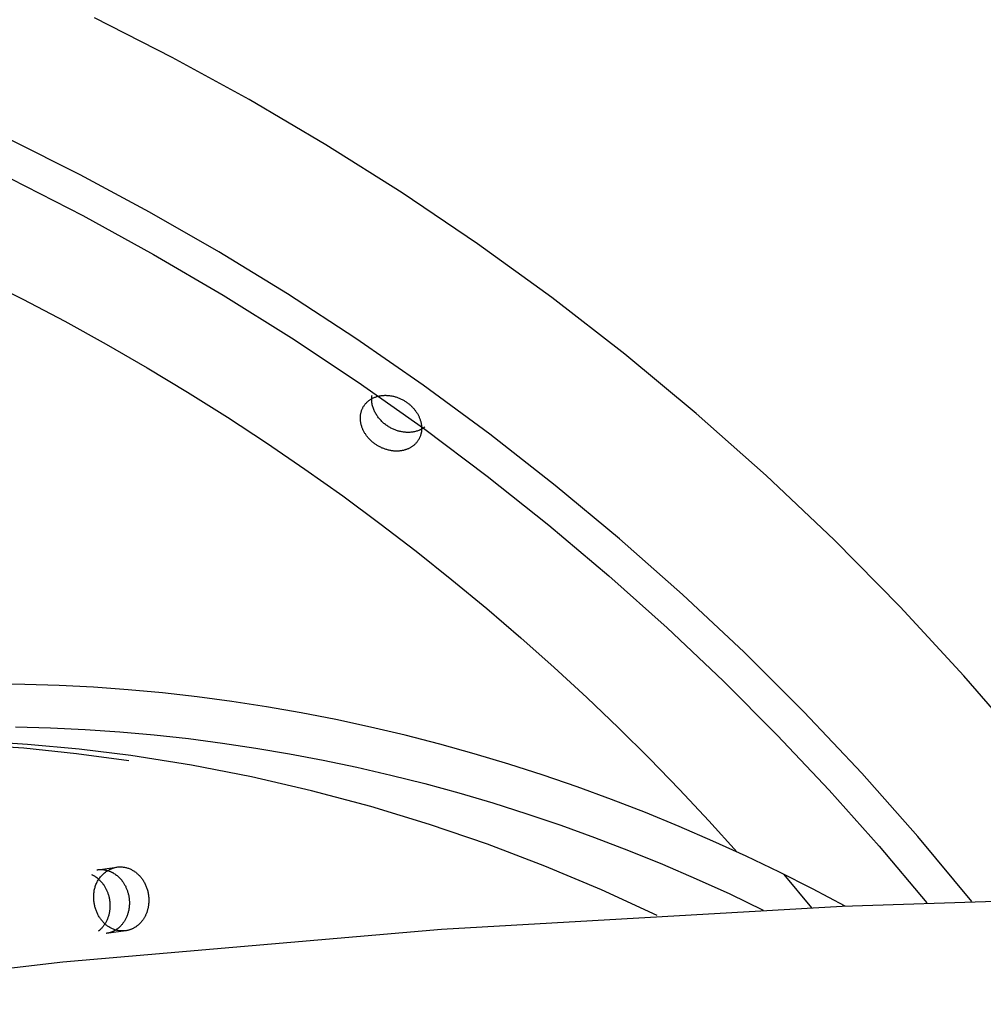
# Model space of a CAD drawing. Units: millimetres. Extents: x 101988 to 186359, y -148281 to -73437.
# Drawn here: x 119939 to 120119, y -146180 to -145996 of the extents above; entities that cross this region are included whole.
import ezdxf

# ---------------------------------------------------------------- set-up
doc = ezdxf.new("R2010")
doc.units = ezdxf.units.MM
doc.header["$LTSCALE"] = 0.5

msp = doc.modelspace()

# ---------------------------------------------------------------- linework, layer by layer
at = {"lineweight": -3}
for p, q in [((119967.88, -146003.41), (119953.44, -145996.06)), ((119982.27, -146011.29), (119967.88, -146003.41)), ((119996.59, -146019.72), (119982.27, -146011.29)), ((119950.73, -146025.31), (119937.74, -146018.77)), ((120010.79, -146028.69), (119996.59, -146019.72)), ((119963.69, -146032.28), (119950.73, -146025.31)), ((119937.87, -146026.09), (119951.26, -146032.93)), ((120024.84, -146038.2), (120010.79, -146028.69)), ((119976.6, -146039.69), (119963.69, -146032.28)), ((119951.26, -146032.93), (119964.45, -146040.16)), ((120038.7, -146048.23), (120024.84, -146038.2)), ((119964.45, -146040.16), (119977.42, -146047.76)), ((119989.42, -146047.54), (119976.6, -146039.69)), ((120002.14, -146055.83), (119989.42, -146047.54)), ((119977.42, -146047.76), (119990.14, -146055.71)), ((120052.32, -146058.79), (120038.7, -146048.23)), ((119990.14, -146055.71), (120002.6, -146064)), ((120014.73, -146064.55), (120002.14, -146055.83)), ((120065.68, -146069.85), (120052.32, -146058.79)), ((120002.6, -146064), (120014.78, -146072.61)), ((120027.15, -146073.69), (120014.73, -146064.55)), ((120005.13, -146067.02), (120005.14, -146066.87)), ((120005.13, -146067.18), (120005.13, -146067.02)), ((120005.13, -146067.33), (120005.13, -146067.18)), ((120005.14, -146067.48), (120005.13, -146067.33)), ((120005.14, -146066.87), (120005.16, -146066.71)), ((120005.16, -146066.71), (120005.18, -146066.56)), ((120005.18, -146066.56), (120005.2, -146066.41)), ((120005.81, -146069.75), (120005.73, -146069.6)), ((120005.9, -146069.9), (120005.81, -146069.75)), ((120005.99, -146070.05), (120005.9, -146069.9)), ((120006.08, -146070.2), (120005.99, -146070.05)), ((120006.18, -146070.35), (120006.08, -146070.2)), ((120006.29, -146070.49), (120006.18, -146070.35)), ((120006.4, -146070.64), (120006.29, -146070.49)), ((120006.51, -146070.78), (120006.4, -146070.64)), ((120006.63, -146070.91), (120006.51, -146070.78)), ((120006.75, -146071.05), (120006.63, -146070.91)), ((120006.87, -146071.18), (120006.75, -146071.05)), ((120007, -146071.31), (120006.87, -146071.18)), ((120007.13, -146071.44), (120007, -146071.31)), ((120007.26, -146071.56), (120007.13, -146071.44)), ((120078.72, -146081.41), (120065.68, -146069.85)), ((120007.4, -146071.68), (120007.26, -146071.56)), ((120007.54, -146071.79), (120007.4, -146071.68)), ((120007.68, -146071.9), (120007.54, -146071.79)), ((120007.83, -146072.01), (120007.68, -146071.9)), ((120007.97, -146072.11), (120007.83, -146072.01)), ((120008.12, -146072.21), (120007.97, -146072.11)), ((120008.27, -146072.3), (120008.12, -146072.21)), ((120008.42, -146072.39), (120008.27, -146072.3)), ((120008.57, -146072.48), (120008.42, -146072.39)), ((120008.72, -146072.56), (120008.57, -146072.48)), ((120008.87, -146072.64), (120008.72, -146072.56)), ((120009.02, -146072.71), (120008.87, -146072.64)), ((120009.17, -146072.78), (120009.02, -146072.71)), ((120009.33, -146072.84), (120009.17, -146072.78)), ((120009.48, -146072.91), (120009.33, -146072.84)), ((120009.63, -146072.96), (120009.48, -146072.91)), ((120009.78, -146073.01), (120009.63, -146072.96)), ((120009.93, -146073.06), (120009.78, -146073.01)), ((120010.08, -146073.11), (120009.93, -146073.06)), ((120010.24, -146073.15), (120010.08, -146073.11)), ((120010.4, -146073.19), (120010.24, -146073.15)), ((120010.57, -146073.23), (120010.4, -146073.19)), ((120010.73, -146073.26), (120010.57, -146073.23)), ((120010.9, -146073.29), (120010.73, -146073.26)), ((120013.11, -146073.24), (120012.94, -146073.27)), ((120013.28, -146073.2), (120013.11, -146073.24)), ((120013.44, -146073.16), (120013.28, -146073.2)), ((120013.6, -146073.11), (120013.44, -146073.16)), ((120013.76, -146073.05), (120013.6, -146073.11)), ((120013.92, -146072.99), (120013.76, -146073.05)), ((120014, -146072.96), (120013.92, -146072.99)), ((120014.07, -146072.93), (120014, -146072.96)), ((120014.15, -146072.89), (120014.07, -146072.93)), ((120014.22, -146072.86), (120014.15, -146072.89)), ((120014.3, -146072.82), (120014.22, -146072.86)), ((120014.37, -146072.78), (120014.3, -146072.82)), ((120014.44, -146072.74), (120014.37, -146072.78)), ((120014.51, -146072.7), (120014.44, -146072.74)), ((120014.58, -146072.66), (120014.51, -146072.7)), ((120014.65, -146072.62), (120014.58, -146072.66)), ((120014.72, -146072.57), (120014.65, -146072.62)), ((120014.79, -146072.53), (120014.72, -146072.57)), ((120014.78, -146072.61), (120026.64, -146081.52)), ((120014.85, -146072.48), (120014.79, -146072.53)), ((120014.92, -146072.44), (120014.85, -146072.48)), ((120014.98, -146072.39), (120014.92, -146072.44)), ((120015.04, -146072.34), (120014.98, -146072.39)), ((120011.06, -146073.31), (120010.9, -146073.29)), ((120011.23, -146073.33), (120011.06, -146073.31)), ((120011.4, -146073.35), (120011.23, -146073.33)), ((120011.57, -146073.36), (120011.4, -146073.35)), ((120011.75, -146073.37), (120011.57, -146073.36)), ((120011.92, -146073.37), (120011.75, -146073.37)), ((120012.09, -146073.37), (120011.92, -146073.37)), ((120012.26, -146073.36), (120012.09, -146073.37)), ((120012.43, -146073.35), (120012.26, -146073.36)), ((120012.61, -146073.33), (120012.43, -146073.35)), ((120012.78, -146073.3), (120012.61, -146073.33)), ((120012.94, -146073.27), (120012.78, -146073.3)), ((120039.37, -146083.26), (120027.15, -146073.69)), ((120026.64, -146081.52), (120038.18, -146090.7)), ((120091.41, -146093.43), (120078.72, -146081.41)), ((120051.37, -146093.23), (120039.37, -146083.26)), ((120038.18, -146090.7), (120049.38, -146100.15)), ((120063.12, -146103.6), (120051.37, -146093.23)), ((120103.71, -146105.9), (120091.41, -146093.43)), ((120049.38, -146100.15), (120060.23, -146109.84)), ((120074.59, -146114.35), (120063.12, -146103.6)), ((120115.58, -146118.8), (120103.71, -146105.9)), ((120060.23, -146109.84), (120070.7, -146119.74)), ((120085.75, -146125.47), (120074.59, -146114.35)), ((120121.34, -146125.4), (120115.58, -146118.8)), ((120070.7, -146119.74), (120080.79, -146129.84)), ((120096.57, -146136.95), (120085.75, -146125.47)), ((120080.79, -146129.84), (120090.49, -146140.12)), ((120107.02, -146148.75), (120096.57, -146136.95)), ((120090.49, -146140.12), (120099.79, -146150.54)), ((120117.09, -146160.86), (120107.02, -146148.75)), ((120099.79, -146150.54), (120108.68, -146161.1))]:
    msp.add_line(p, q, dxfattribs=at)
at = {"linetype": 'ByBlock'}
for p, q in [((119932.09, -146044.51), (119940.02, -146048.51)), ((119940.02, -146048.51), (119947.87, -146052.65)), ((119947.87, -146052.65), (119955.61, -146056.93)), ((119955.61, -146056.93), (119963.25, -146061.34)), ((119963.25, -146061.34), (119970.78, -146065.88)), ((119970.78, -146065.88), (119978.2, -146070.55)), ((120004.15, -146067.83), (120004.23, -146067.74)), ((120004.23, -146067.74), (120004.32, -146067.66)), ((120004.32, -146067.66), (120004.41, -146067.58)), ((120004.41, -146067.58), (120004.5, -146067.5)), ((120004.5, -146067.5), (120004.59, -146067.43)), ((120004.59, -146067.43), (120004.69, -146067.36)), ((120004.69, -146067.36), (120004.78, -146067.29)), ((120004.78, -146067.29), (120004.88, -146067.23)), ((120004.88, -146067.23), (120004.98, -146067.17)), ((120004.98, -146067.17), (120005.08, -146067.11)), ((120005.08, -146067.11), (120005.18, -146067.05)), ((120005.15, -146067.67), (120005.14, -146067.48)), ((120005.17, -146067.85), (120005.15, -146067.67)), ((120005.18, -146067.05), (120005.28, -146067)), ((120005.28, -146067), (120005.38, -146066.95)), ((120005.38, -146066.95), (120005.49, -146066.9)), ((120005.49, -146066.9), (120005.59, -146066.86)), ((120005.59, -146066.86), (120005.7, -146066.81)), ((120005.7, -146066.81), (120005.81, -146066.77)), ((120005.81, -146066.77), (120005.93, -146066.73)), ((120005.93, -146066.73), (120006.04, -146066.69)), ((120006.04, -146066.69), (120006.16, -146066.66)), ((120006.16, -146066.66), (120006.28, -146066.62)), ((120006.28, -146066.62), (120006.4, -146066.59)), ((120006.4, -146066.59), (120006.53, -146066.57)), ((120006.53, -146066.57), (120006.66, -146066.54)), ((120006.66, -146066.54), (120006.79, -146066.52)), ((120006.79, -146066.52), (120006.92, -146066.5)), ((120006.92, -146066.5), (120007.05, -146066.49)), ((120007.05, -146066.49), (120007.19, -146066.47)), ((120007.19, -146066.47), (120007.32, -146066.46)), ((120007.32, -146066.46), (120007.46, -146066.46)), ((120007.46, -146066.46), (120007.6, -146066.45)), ((120007.6, -146066.45), (120007.74, -146066.45)), ((120007.74, -146066.45), (120007.89, -146066.46)), ((120007.89, -146066.46), (120008.03, -146066.46)), ((120008.03, -146066.46), (120008.17, -146066.47)), ((120008.17, -146066.47), (120008.32, -146066.49)), ((120008.32, -146066.49), (120008.46, -146066.5)), ((120008.46, -146066.5), (120008.61, -146066.52)), ((120008.61, -146066.52), (120008.76, -146066.55)), ((120008.76, -146066.55), (120008.91, -146066.57)), ((120008.91, -146066.57), (120009.05, -146066.6)), ((120009.05, -146066.6), (120009.2, -146066.64)), ((120009.2, -146066.64), (120009.35, -146066.68)), ((120009.35, -146066.68), (120009.49, -146066.72)), ((120009.49, -146066.72), (120009.64, -146066.76)), ((120009.64, -146066.76), (120009.79, -146066.81)), ((120009.79, -146066.81), (120009.93, -146066.86)), ((120009.93, -146066.86), (120010.08, -146066.91)), ((120010.08, -146066.91), (120010.22, -146066.97)), ((120010.22, -146066.97), (120010.36, -146067.03)), ((120010.36, -146067.03), (120010.5, -146067.09)), ((120010.5, -146067.09), (120010.64, -146067.16)), ((120010.64, -146067.16), (120010.78, -146067.22)), ((120010.78, -146067.22), (120010.91, -146067.3)), ((120010.91, -146067.3), (120011.05, -146067.37)), ((120011.05, -146067.37), (120011.18, -146067.45)), ((120011.18, -146067.45), (120011.31, -146067.52)), ((120011.31, -146067.52), (120011.44, -146067.61)), ((120011.44, -146067.61), (120011.56, -146067.69)), ((120011.56, -146067.69), (120011.69, -146067.77)), ((120003.14, -146069.64), (120003.17, -146069.52)), ((120003.17, -146069.52), (120003.2, -146069.4)), ((120003.2, -146069.4), (120003.25, -146069.28)), ((120003.25, -146069.28), (120003.29, -146069.16)), ((120003.29, -146069.16), (120003.34, -146069.04)), ((120003.34, -146069.04), (120003.39, -146068.93)), ((120003.39, -146068.93), (120003.44, -146068.82)), ((120003.44, -146068.82), (120003.5, -146068.71)), ((120003.5, -146068.71), (120003.56, -146068.6)), ((120003.56, -146068.6), (120003.62, -146068.49)), ((120003.62, -146068.49), (120003.69, -146068.39)), ((120003.69, -146068.39), (120003.76, -146068.29)), ((120003.76, -146068.29), (120003.83, -146068.19)), ((120003.83, -146068.19), (120003.91, -146068.1)), ((120003.91, -146068.1), (120003.99, -146068)), ((120003.99, -146068), (120004.07, -146067.91)), ((120004.07, -146067.91), (120004.15, -146067.83)), ((120005.2, -146068.03), (120005.17, -146067.85)), ((120005.24, -146068.21), (120005.2, -146068.03)), ((120005.28, -146068.39), (120005.24, -146068.21)), ((120005.32, -146068.57), (120005.28, -146068.39)), ((120005.38, -146068.75), (120005.32, -146068.57)), ((120005.43, -146068.92), (120005.38, -146068.75)), ((120005.5, -146069.09), (120005.43, -146068.92)), ((120005.57, -146069.26), (120005.5, -146069.09)), ((120005.65, -146069.43), (120005.57, -146069.26)), ((120005.73, -146069.6), (120005.65, -146069.43)), ((120011.69, -146067.77), (120011.81, -146067.86)), ((120011.81, -146067.86), (120011.92, -146067.95)), ((120011.92, -146067.95), (120012.04, -146068.04)), ((120012.04, -146068.04), (120012.15, -146068.13)), ((120012.15, -146068.13), (120012.26, -146068.23)), ((120012.26, -146068.23), (120012.37, -146068.32)), ((120012.37, -146068.32), (120012.48, -146068.42)), ((120012.48, -146068.42), (120012.58, -146068.52)), ((120012.58, -146068.52), (120012.68, -146068.62)), ((120012.68, -146068.62), (120012.77, -146068.72)), ((120012.77, -146068.72), (120012.87, -146068.82)), ((120012.87, -146068.82), (120012.96, -146068.92)), ((120012.96, -146068.92), (120013.04, -146069.02)), ((120013.04, -146069.02), (120013.13, -146069.13)), ((120013.13, -146069.13), (120013.21, -146069.23)), ((120013.21, -146069.23), (120013.29, -146069.33)), ((120013.29, -146069.33), (120013.36, -146069.44)), ((120013.36, -146069.44), (120013.44, -146069.54)), ((120013.44, -146069.54), (120013.51, -146069.65)), ((119978.2, -146070.55), (119985.5, -146075.33)), ((120003.01, -146070.54), (120003.02, -146070.41)), ((120003.01, -146070.67), (120003.01, -146070.54)), ((120003.01, -146070.8), (120003.01, -146070.67)), ((120003.01, -146070.94), (120003.01, -146070.8)), ((120003.02, -146071.07), (120003.01, -146070.94)), ((120003.02, -146070.41), (120003.03, -146070.28)), ((120003.03, -146071.2), (120003.02, -146071.07)), ((120003.03, -146070.28), (120003.04, -146070.15)), ((120003.05, -146071.33), (120003.03, -146071.2)), ((120003.04, -146070.15), (120003.06, -146070.02)), ((120003.07, -146071.46), (120003.05, -146071.33)), ((120003.06, -146070.02), (120003.08, -146069.9)), ((120003.08, -146069.9), (120003.11, -146069.77)), ((120003.11, -146069.77), (120003.14, -146069.64)), ((120013.51, -146069.65), (120013.58, -146069.76)), ((120013.58, -146069.76), (120013.64, -146069.87)), ((120013.64, -146069.87), (120013.71, -146069.98)), ((120013.71, -146069.98), (120013.77, -146070.1)), ((120013.77, -146070.1), (120013.83, -146070.21)), ((120013.83, -146070.21), (120013.89, -146070.33)), ((120013.89, -146070.33), (120013.95, -146070.45)), ((120013.95, -146070.45), (120014, -146070.57)), ((120014, -146070.57), (120014.05, -146070.69)), ((120014.05, -146070.69), (120014.1, -146070.82)), ((120014.1, -146070.82), (120014.15, -146070.94)), ((120014.15, -146070.94), (120014.19, -146071.07)), ((120014.19, -146071.07), (120014.23, -146071.2)), ((120014.23, -146071.2), (120014.27, -146071.33)), ((120014.27, -146071.33), (120014.3, -146071.46)), ((120003.09, -146071.59), (120003.07, -146071.46)), ((120003.12, -146071.73), (120003.09, -146071.59)), ((120003.15, -146071.86), (120003.12, -146071.73)), ((120003.18, -146071.98), (120003.15, -146071.86)), ((120003.22, -146072.11), (120003.18, -146071.98)), ((120003.26, -146072.24), (120003.22, -146072.11)), ((120003.3, -146072.37), (120003.26, -146072.24)), ((120003.34, -146072.49), (120003.3, -146072.37)), ((120003.39, -146072.62), (120003.34, -146072.49)), ((120003.44, -146072.74), (120003.39, -146072.62)), ((120003.5, -146072.86), (120003.44, -146072.74)), ((120003.55, -146072.98), (120003.5, -146072.86)), ((120003.61, -146073.1), (120003.55, -146072.98)), ((120003.67, -146073.21), (120003.61, -146073.1)), ((120003.74, -146073.33), (120003.67, -146073.21)), ((120014.3, -146071.46), (120014.33, -146071.59)), ((120014.33, -146071.59), (120014.36, -146071.72)), ((120014.36, -146071.72), (120014.38, -146071.85)), ((120014.38, -146071.85), (120014.4, -146071.98)), ((120014.41, -146073.16), (120014.39, -146073.29)), ((120014.4, -146071.98), (120014.41, -146072.11)), ((120014.41, -146072.11), (120014.43, -146072.24)), ((120014.42, -146073.03), (120014.41, -146073.16)), ((120014.43, -146072.9), (120014.42, -146073.03)), ((120014.43, -146072.24), (120014.43, -146072.37)), ((120014.43, -146072.37), (120014.44, -146072.51)), ((120014.44, -146072.77), (120014.43, -146072.9)), ((120014.44, -146072.51), (120014.44, -146072.64)), ((120014.44, -146072.64), (120014.44, -146072.77)), ((120003.8, -146073.44), (120003.74, -146073.33)), ((120003.87, -146073.55), (120003.8, -146073.44)), ((120003.94, -146073.66), (120003.87, -146073.55)), ((120004.01, -146073.77), (120003.94, -146073.66)), ((120004.08, -146073.87), (120004.01, -146073.77)), ((120004.16, -146073.98), (120004.08, -146073.87)), ((120004.24, -146074.08), (120004.16, -146073.98)), ((120004.32, -146074.18), (120004.24, -146074.08)), ((120004.4, -146074.29), (120004.32, -146074.18)), ((120004.49, -146074.39), (120004.4, -146074.29)), ((120004.58, -146074.49), (120004.49, -146074.39)), ((120004.67, -146074.59), (120004.58, -146074.49)), ((120004.77, -146074.69), (120004.67, -146074.59)), ((120004.87, -146074.79), (120004.77, -146074.69)), ((120004.97, -146074.89), (120004.87, -146074.79)), ((120005.08, -146074.99), (120004.97, -146074.89)), ((120005.18, -146075.08), (120005.08, -146074.99)), ((120005.29, -146075.18), (120005.18, -146075.08)), ((120013.69, -146075.02), (120013.61, -146075.12)), ((120013.76, -146074.92), (120013.69, -146075.02)), ((120013.82, -146074.82), (120013.76, -146074.92)), ((120013.89, -146074.71), (120013.82, -146074.82)), ((120013.95, -146074.6), (120013.89, -146074.71)), ((120014, -146074.49), (120013.95, -146074.6)), ((120014.06, -146074.38), (120014, -146074.49)), ((120014.11, -146074.27), (120014.06, -146074.38)), ((120014.16, -146074.15), (120014.11, -146074.27)), ((120014.2, -146074.03), (120014.16, -146074.15)), ((120014.24, -146073.91), (120014.2, -146074.03)), ((120014.28, -146073.79), (120014.24, -146073.91)), ((120014.31, -146073.67), (120014.28, -146073.79)), ((120014.34, -146073.54), (120014.31, -146073.67)), ((120014.37, -146073.42), (120014.34, -146073.54)), ((120014.39, -146073.29), (120014.37, -146073.42)), ((119985.5, -146075.33), (119992.68, -146080.23)), ((120005.41, -146075.27), (120005.29, -146075.18)), ((120005.52, -146075.36), (120005.41, -146075.27)), ((120005.64, -146075.45), (120005.52, -146075.36)), ((120005.76, -146075.54), (120005.64, -146075.45)), ((120005.88, -146075.62), (120005.76, -146075.54)), ((120006.01, -146075.71), (120005.88, -146075.62)), ((120006.14, -146075.79), (120006.01, -146075.71)), ((120006.27, -146075.87), (120006.14, -146075.79)), ((120006.4, -146075.94), (120006.27, -146075.87)), ((120006.53, -146076.02), (120006.4, -146075.94)), ((120006.67, -146076.09), (120006.53, -146076.02)), ((120006.81, -146076.15), (120006.67, -146076.09)), ((120006.95, -146076.22), (120006.81, -146076.15)), ((120007.09, -146076.28), (120006.95, -146076.22)), ((120007.23, -146076.34), (120007.09, -146076.28)), ((120007.37, -146076.4), (120007.23, -146076.34)), ((120007.51, -146076.45), (120007.37, -146076.4)), ((120007.66, -146076.5), (120007.51, -146076.45)), ((120007.81, -146076.55), (120007.66, -146076.5)), ((120007.95, -146076.59), (120007.81, -146076.55)), ((120008.1, -146076.64), (120007.95, -146076.59)), ((120008.25, -146076.67), (120008.1, -146076.64)), ((120008.39, -146076.71), (120008.25, -146076.67)), ((120008.54, -146076.74), (120008.39, -146076.71)), ((120008.69, -146076.76), (120008.54, -146076.74)), ((120008.84, -146076.79), (120008.69, -146076.76)), ((120008.98, -146076.81), (120008.84, -146076.79)), ((120009.13, -146076.82), (120008.98, -146076.81)), ((120009.27, -146076.84), (120009.13, -146076.82)), ((120009.42, -146076.85), (120009.27, -146076.84)), ((120009.56, -146076.85), (120009.42, -146076.85)), ((120009.7, -146076.86), (120009.56, -146076.85)), ((120009.84, -146076.86), (120009.7, -146076.86)), ((120009.98, -146076.85), (120009.84, -146076.86)), ((120010.12, -146076.85), (120009.98, -146076.85)), ((120010.26, -146076.84), (120010.12, -146076.85)), ((120010.39, -146076.82), (120010.26, -146076.84)), ((120010.53, -146076.81), (120010.39, -146076.82)), ((120010.66, -146076.79), (120010.53, -146076.81)), ((120010.79, -146076.77), (120010.66, -146076.79)), ((120010.92, -146076.74), (120010.79, -146076.77)), ((120011.04, -146076.72), (120010.92, -146076.74)), ((120011.16, -146076.69), (120011.04, -146076.72)), ((120011.29, -146076.65), (120011.16, -146076.69)), ((120011.4, -146076.62), (120011.29, -146076.65)), ((120011.52, -146076.58), (120011.4, -146076.62)), ((120011.63, -146076.54), (120011.52, -146076.58)), ((120011.75, -146076.5), (120011.63, -146076.54)), ((120011.85, -146076.46), (120011.75, -146076.5)), ((120011.96, -146076.41), (120011.85, -146076.46)), ((120012.06, -146076.36), (120011.96, -146076.41)), ((120012.17, -146076.31), (120012.06, -146076.36)), ((120012.27, -146076.26), (120012.17, -146076.31)), ((120012.37, -146076.2), (120012.27, -146076.26)), ((120012.47, -146076.14), (120012.37, -146076.2)), ((120012.57, -146076.08), (120012.47, -146076.14)), ((120012.66, -146076.02), (120012.57, -146076.08)), ((120012.76, -146075.95), (120012.66, -146076.02)), ((120012.85, -146075.88), (120012.76, -146075.95)), ((120012.95, -146075.81), (120012.85, -146075.88)), ((120013.04, -146075.73), (120012.95, -146075.81)), ((120013.13, -146075.65), (120013.04, -146075.73)), ((120013.21, -146075.57), (120013.13, -146075.65)), ((120013.3, -146075.49), (120013.21, -146075.57)), ((120013.38, -146075.4), (120013.3, -146075.49)), ((120013.46, -146075.31), (120013.38, -146075.4)), ((120013.54, -146075.22), (120013.46, -146075.31)), ((120013.61, -146075.12), (120013.54, -146075.22)), ((119992.68, -146080.23), (119999.73, -146085.23)), ((119999.73, -146085.23), (120006.65, -146090.34)), ((120006.65, -146090.34), (120013.44, -146095.54)), ((120013.44, -146095.54), (120020.08, -146100.84)), ((120020.08, -146100.84), (120026.59, -146106.22)), ((120026.59, -146106.22), (120032.95, -146111.68)), ((120032.95, -146111.68), (120039.17, -146117.22)), ((120039.17, -146117.22), (120045.24, -146122.82)), ((119940.45, -146120.37), (119934.09, -146120.3)), ((119946.83, -146120.58), (119940.45, -146120.37)), ((119953.24, -146120.91), (119946.83, -146120.58)), ((119959.67, -146121.38), (119953.24, -146120.91)), ((119966.11, -146121.97), (119959.67, -146121.38)), ((119972.56, -146122.7), (119966.11, -146121.97)), ((119979.02, -146123.56), (119972.56, -146122.7)), ((120045.24, -146122.82), (120051.16, -146128.49)), ((119985.49, -146124.55), (119979.02, -146123.56)), ((119991.96, -146125.68), (119985.49, -146124.55)), ((119998.43, -146126.94), (119991.96, -146125.68)), ((119938.68, -146128.32), (119945.19, -146128.49)), ((120004.9, -146128.33), (119998.43, -146126.94)), ((120011.36, -146129.86), (120004.9, -146128.33)), ((119945.19, -146128.49), (119951.68, -146128.79)), ((119951.68, -146128.79), (119958.13, -146129.23)), ((119958.13, -146129.23), (119964.55, -146129.8)), ((119964.55, -146129.8), (119970.93, -146130.49)), ((120017.81, -146131.52), (120011.36, -146129.86)), ((120051.16, -146128.49), (120056.92, -146134.22)), ((119940.26, -146132.29), (119930.42, -146131.59)), ((119940.94, -146131.56), (119931.29, -146130.96)), ((119950.58, -146132.45), (119940.94, -146131.56)), ((119970.93, -146130.49), (119977.27, -146131.31)), ((119977.27, -146131.31), (119983.52, -146132.24)), ((120024.26, -146133.32), (120017.81, -146131.52)), ((119950.07, -146133.3), (119940.26, -146132.29)), ((119959.84, -146134.62), (119950.07, -146133.3)), ((119960.18, -146133.65), (119950.58, -146132.45)), ((119971.49, -146135.45), (119960.18, -146133.65)), ((119983.52, -146132.24), (119989.79, -146133.31)), ((119989.79, -146133.31), (119996.08, -146134.5)), ((120030.68, -146135.25), (120024.26, -146133.32)), ((119982.73, -146137.64), (119971.49, -146135.45)), ((119996.08, -146134.5), (120002.38, -146135.83)), ((120037.09, -146137.31), (120030.68, -146135.25)), ((120056.92, -146134.22), (120062.53, -146140)), ((120002.38, -146135.83), (120008.7, -146137.29)), ((120008.7, -146137.29), (120015.03, -146138.89)), ((120043.48, -146139.5), (120037.09, -146137.31)), ((119993.89, -146140.21), (119982.73, -146137.64)), ((120015.03, -146138.89), (120021.36, -146140.62)), ((120004.95, -146143.16), (119993.89, -146140.21)), ((120021.36, -146140.62), (120027.7, -146142.49)), ((120049.85, -146141.83), (120043.48, -146139.5)), ((120062.53, -146140), (120067.99, -146145.83)), ((120027.7, -146142.49), (120034.04, -146144.5)), ((120056.19, -146144.29), (120049.85, -146141.83)), ((120015.91, -146146.49), (120004.95, -146143.16)), ((120034.04, -146144.5), (120040.38, -146146.65)), ((120062.49, -146146.88), (120056.19, -146144.29)), ((120026.74, -146150.19), (120015.91, -146146.49)), ((120040.38, -146146.65), (120046.71, -146148.93)), ((120067.99, -146145.83), (120073.29, -146151.69)), ((120068.77, -146149.6), (120062.49, -146146.88)), ((120037.45, -146154.27), (120026.74, -146150.19)), ((120046.71, -146148.93), (120053.03, -146151.36)), ((120075, -146152.44), (120068.77, -146149.6)), ((120053.03, -146151.36), (120059.35, -146153.92)), ((120059.35, -146153.92), (120065.64, -146156.63)), ((120081.2, -146155.42), (120075, -146152.44)), ((119952.88, -146155.83), (119952.97, -146155.87)), ((119952.97, -146155.87), (119953.05, -146155.91)), ((119953.05, -146155.91), (119953.13, -146155.95)), ((119953.83, -146154.96), (119953.92, -146154.95)), ((119953.92, -146154.95), (119954.01, -146154.94)), ((119953.98, -146154.94), (119957.61, -146154.44)), ((119954.01, -146154.94), (119954.09, -146154.93)), ((119954.09, -146154.93), (119954.18, -146154.92)), ((119954.18, -146154.92), (119954.26, -146154.91)), ((119954.26, -146154.91), (119954.35, -146154.91)), ((119954.35, -146154.91), (119954.44, -146154.9)), ((119954.44, -146154.9), (119954.52, -146154.9)), ((119954.52, -146154.9), (119954.61, -146154.9)), ((119954.61, -146154.9), (119954.7, -146154.9)), ((119954.7, -146154.9), (119954.79, -146154.91)), ((119954.76, -146156.02), (119954.89, -146155.89)), ((119954.79, -146154.91), (119954.87, -146154.91)), ((119954.87, -146154.91), (119954.96, -146154.92)), ((119954.89, -146155.89), (119955.02, -146155.76)), ((119954.96, -146154.92), (119955.05, -146154.93)), ((119955.02, -146155.76), (119955.16, -146155.64)), ((119955.05, -146154.93), (119955.14, -146154.94)), ((119955.14, -146154.94), (119955.22, -146154.95)), ((119955.16, -146155.64), (119955.3, -146155.52)), ((119955.22, -146154.95), (119955.31, -146154.96)), ((119955.3, -146155.52), (119955.45, -146155.41)), ((119955.31, -146154.96), (119955.4, -146154.98)), ((119955.4, -146154.98), (119955.49, -146155)), ((119955.45, -146155.41), (119955.6, -146155.3)), ((119955.49, -146155), (119955.57, -146155.01)), ((119955.57, -146155.01), (119955.66, -146155.03)), ((119955.6, -146155.3), (119955.75, -146155.2)), ((119955.66, -146155.03), (119955.75, -146155.06)), ((119955.75, -146155.06), (119955.83, -146155.08)), ((119955.75, -146155.2), (119955.9, -146155.1)), ((119955.83, -146155.08), (119955.92, -146155.11)), ((119955.9, -146155.1), (119956.06, -146155.01)), ((119955.92, -146155.11), (119956, -146155.13)), ((119956, -146155.13), (119956.09, -146155.16)), ((119956.06, -146155.01), (119956.22, -146154.92)), ((119956.09, -146155.16), (119956.17, -146155.19)), ((119956.17, -146155.19), (119956.25, -146155.23)), ((119956.22, -146154.92), (119956.39, -146154.84)), ((119956.25, -146155.23), (119956.34, -146155.26)), ((119956.34, -146155.26), (119956.42, -146155.29)), ((119956.39, -146154.84), (119956.56, -146154.77)), ((119956.42, -146155.29), (119956.5, -146155.33)), ((119956.5, -146155.33), (119956.58, -146155.37)), ((119956.56, -146154.77), (119956.73, -146154.7)), ((119956.58, -146155.37), (119956.66, -146155.41)), ((119956.66, -146155.41), (119956.74, -146155.45)), ((119956.73, -146154.7), (119956.9, -146154.64)), ((119956.74, -146155.45), (119956.82, -146155.49)), ((119956.82, -146155.49), (119956.9, -146155.54)), ((119956.9, -146154.64), (119957.07, -146154.58)), ((119956.9, -146155.54), (119957.05, -146155.63)), ((119957.05, -146155.63), (119957.2, -146155.73)), ((119957.07, -146154.58), (119957.25, -146154.53)), ((119957.2, -146155.73), (119957.35, -146155.83)), ((119957.25, -146154.53), (119957.43, -146154.48)), ((119957.35, -146155.83), (119957.49, -146155.93)), ((119957.43, -146154.48), (119957.61, -146154.44)), ((119957.61, -146154.44), (119957.74, -146154.43)), ((119957.74, -146154.43), (119957.89, -146154.42)), ((119957.89, -146154.42), (119958.03, -146154.41)), ((119958.03, -146154.41), (119958.17, -146154.4)), ((119958.17, -146154.4), (119958.31, -146154.41)), ((119958.31, -146154.41), (119958.46, -146154.41)), ((119958.46, -146154.41), (119958.6, -146154.42)), ((119958.6, -146154.42), (119958.75, -146154.44)), ((119958.75, -146154.44), (119958.89, -146154.46)), ((119958.89, -146154.46), (119959.04, -146154.48)), ((119959.04, -146154.48), (119959.18, -146154.51)), ((119959.18, -146154.51), (119959.33, -146154.55)), ((119959.33, -146154.55), (119959.47, -146154.59)), ((119959.47, -146154.59), (119959.61, -146154.63)), ((119959.61, -146154.63), (119959.76, -146154.68)), ((119959.76, -146154.68), (119959.9, -146154.74)), ((119959.9, -146154.74), (119960.04, -146154.8)), ((119960.04, -146154.8), (119960.18, -146154.86)), ((119960.18, -146154.86), (119960.32, -146154.93)), ((119960.32, -146154.93), (119960.45, -146155)), ((119960.45, -146155), (119960.59, -146155.08)), ((119960.59, -146155.08), (119960.72, -146155.16)), ((119960.72, -146155.16), (119960.85, -146155.24)), ((119960.85, -146155.24), (119960.97, -146155.33)), ((119960.97, -146155.33), (119961.1, -146155.42)), ((119961.1, -146155.42), (119961.22, -146155.52)), ((119961.22, -146155.52), (119961.34, -146155.62)), ((119961.34, -146155.62), (119961.46, -146155.72)), ((119961.46, -146155.72), (119961.57, -146155.83)), ((119961.57, -146155.83), (119961.68, -146155.94)), ((120048, -146158.7), (120037.45, -146154.27)), ((120087.36, -146158.52), (120081.2, -146155.42)), ((120082, -146155.81), (120087.16, -146162.03)), ((119953.13, -146155.95), (119953.21, -146156)), ((119953.21, -146156), (119953.29, -146156.04)), ((119953.29, -146156.04), (119953.37, -146156.09)), ((119953.37, -146156.09), (119953.45, -146156.14)), ((119953.45, -146156.14), (119953.53, -146156.19)), ((119953.53, -146156.19), (119953.68, -146156.29)), ((119953.62, -146157.88), (119953.68, -146157.71)), ((119953.68, -146156.29), (119953.83, -146156.4)), ((119953.68, -146157.71), (119953.76, -146157.54)), ((119953.76, -146157.54), (119953.83, -146157.37)), ((119953.83, -146156.4), (119953.97, -146156.51)), ((119953.83, -146157.37), (119953.91, -146157.21)), ((119953.91, -146157.21), (119954, -146157.05)), ((119953.97, -146156.51), (119954.11, -146156.63)), ((119954, -146157.05), (119954.1, -146156.89)), ((119954.1, -146156.89), (119954.19, -146156.73)), ((119954.11, -146156.63), (119954.25, -146156.75)), ((119954.19, -146156.73), (119954.3, -146156.58)), ((119954.25, -146156.75), (119954.38, -146156.88)), ((119954.3, -146156.58), (119954.41, -146156.44)), ((119954.38, -146156.88), (119954.5, -146157)), ((119954.41, -146156.44), (119954.52, -146156.29)), ((119954.5, -146157), (119954.62, -146157.13)), ((119954.52, -146156.29), (119954.64, -146156.15)), ((119954.62, -146157.13), (119954.74, -146157.27)), ((119954.64, -146156.15), (119954.76, -146156.02)), ((119954.74, -146157.27), (119954.85, -146157.4)), ((119954.85, -146157.4), (119954.96, -146157.54)), ((119954.96, -146157.54), (119955.06, -146157.68)), ((119955.06, -146157.68), (119955.14, -146157.79)), ((119957.49, -146155.93), (119957.63, -146156.04)), ((119957.63, -146156.04), (119957.77, -146156.16)), ((119957.77, -146156.16), (119957.9, -146156.28)), ((119957.9, -146156.28), (119958.02, -146156.4)), ((119958.02, -146156.4), (119958.15, -146156.52)), ((119958.15, -146156.52), (119958.26, -146156.65)), ((119958.26, -146156.65), (119958.38, -146156.78)), ((119958.38, -146156.78), (119958.49, -146156.92)), ((119958.49, -146156.92), (119958.59, -146157.05)), ((119958.59, -146157.05), (119958.69, -146157.19)), ((119958.69, -146157.19), (119958.76, -146157.29)), ((119958.76, -146157.29), (119958.83, -146157.4)), ((119958.83, -146157.4), (119958.9, -146157.51)), ((119958.9, -146157.51), (119958.97, -146157.63)), ((119958.97, -146157.63), (119959.04, -146157.74)), ((119959.04, -146157.74), (119959.11, -146157.86)), ((119961.68, -146155.94), (119961.79, -146156.05)), ((119961.79, -146156.05), (119961.9, -146156.16)), ((119961.9, -146156.16), (119962, -146156.28)), ((119962, -146156.28), (119962.1, -146156.4)), ((119962.1, -146156.4), (119962.19, -146156.53)), ((119962.19, -146156.53), (119962.29, -146156.66)), ((119962.29, -146156.66), (119962.38, -146156.79)), ((119962.38, -146156.79), (119962.47, -146156.92)), ((119962.47, -146156.92), (119962.56, -146157.06)), ((119962.56, -146157.06), (119962.64, -146157.21)), ((119962.64, -146157.21), (119962.73, -146157.35)), ((119962.73, -146157.35), (119962.8, -146157.5)), ((119962.8, -146157.5), (119962.88, -146157.65)), ((119962.88, -146157.65), (119962.95, -146157.8)), ((120065.64, -146156.63), (120071.92, -146159.47)), ((119953.3, -146159.68), (119953.31, -146159.49)), ((119953.31, -146159.49), (119953.32, -146159.31)), ((119953.32, -146159.31), (119953.33, -146159.13)), ((119953.33, -146159.13), (119953.35, -146158.94)), ((119953.35, -146158.94), (119953.38, -146158.76)), ((119953.38, -146158.76), (119953.42, -146158.58)), ((119953.42, -146158.58), (119953.46, -146158.41)), ((119953.46, -146158.41), (119953.51, -146158.23)), ((119953.51, -146158.23), (119953.56, -146158.05)), ((119953.56, -146158.05), (119953.62, -146157.88)), ((119955.14, -146157.79), (119955.21, -146157.9)), ((119955.21, -146157.9), (119955.28, -146158.01)), ((119955.28, -146158.01), (119955.35, -146158.12)), ((119955.35, -146158.12), (119955.42, -146158.24)), ((119955.42, -146158.24), (119955.48, -146158.36)), ((119955.48, -146158.36), (119955.54, -146158.48)), ((119955.54, -146158.48), (119955.61, -146158.6)), ((119955.61, -146158.6), (119955.67, -146158.73)), ((119955.67, -146158.73), (119955.72, -146158.86)), ((119955.72, -146158.86), (119955.78, -146158.99)), ((119955.78, -146158.99), (119955.83, -146159.12)), ((119955.83, -146159.12), (119955.88, -146159.26)), ((119955.88, -146159.26), (119955.93, -146159.39)), ((119955.93, -146159.39), (119955.98, -146159.53)), ((119955.98, -146159.53), (119956.02, -146159.68)), ((119959.11, -146157.86), (119959.17, -146157.98)), ((119959.17, -146157.98), (119959.23, -146158.11)), ((119959.23, -146158.11), (119959.29, -146158.23)), ((119959.29, -146158.23), (119959.35, -146158.36)), ((119959.35, -146158.36), (119959.41, -146158.49)), ((119959.41, -146158.49), (119959.46, -146158.63)), ((119959.46, -146158.63), (119959.51, -146158.76)), ((119959.51, -146158.76), (119959.56, -146158.9)), ((119959.56, -146158.9), (119959.6, -146159.04)), ((119959.6, -146159.04), (119959.65, -146159.18)), ((119959.65, -146159.18), (119959.69, -146159.32)), ((119959.69, -146159.32), (119959.72, -146159.47)), ((119959.72, -146159.47), (119959.76, -146159.61)), ((119962.95, -146157.8), (119963.02, -146157.96)), ((119963.02, -146157.96), (119963.08, -146158.12)), ((119963.08, -146158.12), (119963.14, -146158.28)), ((119963.14, -146158.28), (119963.19, -146158.44)), ((119963.19, -146158.44), (119963.25, -146158.6)), ((119963.25, -146158.6), (119963.29, -146158.77)), ((119963.29, -146158.77), (119963.34, -146158.93)), ((119963.34, -146158.93), (119963.38, -146159.1)), ((119963.38, -146159.1), (119963.41, -146159.27)), ((119963.41, -146159.27), (119963.45, -146159.43)), ((119963.45, -146159.43), (119963.47, -146159.6)), ((120058.4, -146163.5), (120048, -146158.7)), ((120071.92, -146159.47), (120078.17, -146162.46)), ((120093.47, -146161.74), (120087.36, -146158.52)), ((120092.89, -146161.76), (120172.18, -146159.17)), ((119953.29, -146159.84), (119953.3, -146159.68)), ((119953.29, -146160), (119953.29, -146159.84)), ((119953.29, -146160.17), (119953.29, -146160)), ((119953.29, -146160.33), (119953.29, -146160.17)), ((119953.3, -146160.5), (119953.29, -146160.33)), ((119953.31, -146160.67), (119953.3, -146160.5)), ((119953.32, -146160.84), (119953.31, -146160.67)), ((119953.34, -146161.01), (119953.32, -146160.84)), ((119953.37, -146161.18), (119953.34, -146161.01)), ((119953.39, -146161.34), (119953.37, -146161.18)), ((119953.42, -146161.51), (119953.39, -146161.34)), ((119956.02, -146159.68), (119956.06, -146159.82)), ((119956.06, -146159.82), (119956.1, -146159.96)), ((119956.1, -146159.96), (119956.13, -146160.11)), ((119956.13, -146160.11), (119956.16, -146160.26)), ((119956.16, -146160.26), (119956.19, -146160.41)), ((119956.19, -146160.41), (119956.22, -146160.56)), ((119956.22, -146160.56), (119956.24, -146160.71)), ((119956.24, -146160.71), (119956.26, -146160.86)), ((119956.26, -146160.86), (119956.27, -146161.01)), ((119956.27, -146161.01), (119956.28, -146161.17)), ((119956.28, -146161.17), (119956.29, -146161.32)), ((119956.29, -146161.32), (119956.3, -146161.48)), ((119959.76, -146159.61), (119959.79, -146159.76)), ((119959.79, -146159.76), (119959.82, -146159.91)), ((119959.82, -146159.91), (119959.84, -146160.06)), ((119959.84, -146160.06), (119959.86, -146160.21)), ((119959.86, -146160.21), (119959.88, -146160.37)), ((119959.88, -146160.37), (119959.9, -146160.52)), ((119959.9, -146160.52), (119959.91, -146160.67)), ((119959.91, -146160.67), (119959.92, -146160.83)), ((119959.92, -146160.83), (119959.92, -146160.98)), ((119959.92, -146160.98), (119959.93, -146161.14)), ((119959.93, -146161.14), (119959.92, -146161.29)), ((119959.92, -146161.29), (119959.92, -146161.44)), ((119963.47, -146159.6), (119963.5, -146159.77)), ((119963.52, -146161.33), (119963.49, -146161.57)), ((119963.5, -146159.77), (119963.52, -146159.94)), ((119963.52, -146159.94), (119963.53, -146160.11)), ((119963.54, -146161.1), (119963.52, -146161.33)), ((119963.53, -146160.11), (119963.54, -146160.28)), ((119963.54, -146160.28), (119963.55, -146160.44)), ((119963.55, -146160.94), (119963.54, -146161.1)), ((119963.55, -146160.44), (119963.55, -146160.61)), ((119963.55, -146160.61), (119963.55, -146160.77)), ((119963.55, -146160.77), (119963.55, -146160.94)), ((119953.46, -146161.68), (119953.42, -146161.51)), ((119953.5, -146161.85), (119953.46, -146161.68)), ((119953.54, -146162.01), (119953.5, -146161.85)), ((119953.59, -146162.18), (119953.54, -146162.01)), ((119953.64, -146162.34), (119953.59, -146162.18)), ((119953.7, -146162.5), (119953.64, -146162.34)), ((119953.76, -146162.66), (119953.7, -146162.5)), ((119953.82, -146162.82), (119953.76, -146162.66)), ((119953.89, -146162.98), (119953.82, -146162.82)), ((119953.96, -146163.13), (119953.89, -146162.98)), ((119954.04, -146163.28), (119953.96, -146163.13)), ((119956.13, -146163.15), (119956.1, -146163.3)), ((119956.16, -146163), (119956.13, -146163.15)), ((119956.19, -146162.85), (119956.16, -146163)), ((119956.22, -146162.7), (119956.19, -146162.85)), ((119956.24, -146162.55), (119956.22, -146162.7)), ((119956.26, -146162.4), (119956.24, -146162.55)), ((119956.27, -146162.25), (119956.26, -146162.4)), ((119956.29, -146162.09), (119956.27, -146162.25)), ((119956.3, -146161.79), (119956.29, -146161.94)), ((119956.29, -146161.94), (119956.29, -146162.09)), ((119956.3, -146161.48), (119956.3, -146161.63)), ((119956.3, -146161.63), (119956.3, -146161.79)), ((119959.6, -146163.23), (119959.55, -146163.37)), ((119959.64, -146163.09), (119959.6, -146163.23)), ((119959.68, -146162.95), (119959.64, -146163.09)), ((119959.72, -146162.8), (119959.68, -146162.95)), ((119959.76, -146162.65), (119959.72, -146162.8)), ((119959.79, -146162.51), (119959.76, -146162.65)), ((119959.82, -146162.36), (119959.79, -146162.51)), ((119959.84, -146162.21), (119959.82, -146162.36)), ((119959.87, -146162.06), (119959.84, -146162.21)), ((119959.88, -146161.9), (119959.87, -146162.06)), ((119959.9, -146161.75), (119959.88, -146161.9)), ((119959.91, -146161.6), (119959.9, -146161.75)), ((119959.92, -146161.44), (119959.91, -146161.6)), ((119963.06, -146163.18), (119963.01, -146163.3)), ((119963.1, -146163.07), (119963.06, -146163.18)), ((119963.15, -146162.96), (119963.1, -146163.07)), ((119963.19, -146162.84), (119963.15, -146162.96)), ((119963.23, -146162.73), (119963.19, -146162.84)), ((119963.26, -146162.61), (119963.23, -146162.73)), ((119963.3, -146162.5), (119963.26, -146162.61)), ((119963.33, -146162.38), (119963.3, -146162.5)), ((119963.36, -146162.27), (119963.33, -146162.38)), ((119963.39, -146162.15), (119963.36, -146162.27)), ((119963.41, -146162.03), (119963.39, -146162.15)), ((119963.43, -146161.92), (119963.41, -146162.03)), ((119963.45, -146161.8), (119963.43, -146161.92)), ((119963.47, -146161.68), (119963.45, -146161.8)), ((119963.49, -146161.57), (119963.47, -146161.68)), ((120018.12, -146166.05), (120092.89, -146161.76)), ((119954.11, -146163.43), (119954.04, -146163.28)), ((119954.19, -146163.57), (119954.11, -146163.43)), ((119954.28, -146163.71), (119954.19, -146163.57)), ((119954.37, -146163.85), (119954.28, -146163.71)), ((119954.46, -146163.99), (119954.37, -146163.85)), ((119954.55, -146164.12), (119954.46, -146163.99)), ((119954.64, -146164.25), (119954.55, -146164.12)), ((119954.74, -146164.37), (119954.64, -146164.25)), ((119954.84, -146164.5), (119954.74, -146164.37)), ((119954.94, -146164.61), (119954.84, -146164.5)), ((119955.05, -146164.73), (119954.94, -146164.61)), ((119955.16, -146164.84), (119955.05, -146164.73)), ((119955.27, -146164.95), (119955.16, -146164.84)), ((119955.38, -146165.06), (119955.27, -146164.95)), ((119955.38, -146165), (119955.31, -146165.12)), ((119955.45, -146164.89), (119955.38, -146165)), ((119955.5, -146165.16), (119955.38, -146165.06)), ((119955.52, -146164.77), (119955.45, -146164.89)), ((119955.59, -146164.65), (119955.52, -146164.77)), ((119955.65, -146164.52), (119955.59, -146164.65)), ((119955.71, -146164.4), (119955.65, -146164.52)), ((119955.77, -146164.27), (119955.71, -146164.4)), ((119955.82, -146164.13), (119955.77, -146164.27)), ((119955.88, -146164), (119955.82, -146164.13)), ((119955.93, -146163.86), (119955.88, -146164)), ((119955.97, -146163.72), (119955.93, -146163.86)), ((119956.02, -146163.58), (119955.97, -146163.72)), ((119956.06, -146163.44), (119956.02, -146163.58)), ((119956.1, -146163.3), (119956.06, -146163.44)), ((119958.63, -146165.05), (119958.55, -146165.14)), ((119958.71, -146164.94), (119958.63, -146165.05)), ((119958.79, -146164.84), (119958.71, -146164.94)), ((119958.86, -146164.73), (119958.79, -146164.84)), ((119958.94, -146164.62), (119958.86, -146164.73)), ((119959.01, -146164.51), (119958.94, -146164.62)), ((119959.08, -146164.39), (119959.01, -146164.51)), ((119959.15, -146164.27), (119959.08, -146164.39)), ((119959.21, -146164.15), (119959.15, -146164.27)), ((119959.27, -146164.03), (119959.21, -146164.15)), ((119959.33, -146163.9), (119959.27, -146164.03)), ((119959.39, -146163.77), (119959.33, -146163.9)), ((119959.45, -146163.64), (119959.39, -146163.77)), ((119959.5, -146163.5), (119959.45, -146163.64)), ((119959.55, -146163.37), (119959.5, -146163.5)), ((119961.8, -146165.06), (119961.71, -146165.14)), ((119961.88, -146164.98), (119961.8, -146165.06)), ((119961.96, -146164.89), (119961.88, -146164.98)), ((119962.04, -146164.81), (119961.96, -146164.89)), ((119962.12, -146164.72), (119962.04, -146164.81)), ((119962.2, -146164.63), (119962.12, -146164.72)), ((119962.27, -146164.54), (119962.2, -146164.63)), ((119962.34, -146164.44), (119962.27, -146164.54)), ((119962.41, -146164.34), (119962.34, -146164.44)), ((119962.48, -146164.25), (119962.41, -146164.34)), ((119962.55, -146164.15), (119962.48, -146164.25)), ((119962.61, -146164.05), (119962.55, -146164.15)), ((119962.68, -146163.94), (119962.61, -146164.05)), ((119962.74, -146163.84), (119962.68, -146163.94)), ((119962.8, -146163.73), (119962.74, -146163.84)), ((119962.85, -146163.62), (119962.8, -146163.73)), ((119962.91, -146163.52), (119962.85, -146163.62)), ((119962.96, -146163.41), (119962.91, -146163.52)), ((119963.01, -146163.3), (119962.96, -146163.41)), ((119947.53, -146172.12), (120018.12, -146166.05)), ((119954.22, -146166.34), (119954.12, -146166.42)), ((119954.32, -146166.26), (119954.22, -146166.34)), ((119954.42, -146166.17), (119954.32, -146166.26)), ((119954.51, -146166.09), (119954.42, -146166.17)), ((119954.6, -146166), (119954.51, -146166.09)), ((119954.68, -146165.92), (119954.6, -146166)), ((119954.76, -146165.83), (119954.68, -146165.92)), ((119954.85, -146165.74), (119954.76, -146165.83)), ((119954.93, -146165.64), (119954.85, -146165.74)), ((119955.01, -146165.54), (119954.93, -146165.64)), ((119955.09, -146165.44), (119955.01, -146165.54)), ((119955.16, -146165.34), (119955.09, -146165.44)), ((119955.24, -146165.23), (119955.16, -146165.34)), ((119955.31, -146165.12), (119955.24, -146165.23)), ((119955.62, -146165.26), (119955.5, -146165.16)), ((119959.23, -146166.33), (119955.61, -146166.83)), ((119955.74, -146165.35), (119955.62, -146165.26)), ((119955.73, -146166.81), (119955.64, -146166.82)), ((119955.82, -146166.79), (119955.73, -146166.81)), ((119955.86, -146165.45), (119955.74, -146165.35)), ((119955.91, -146166.78), (119955.82, -146166.79)), ((119955.99, -146165.54), (119955.86, -146165.45)), ((119956, -146166.76), (119955.91, -146166.78)), ((119956.12, -146165.62), (119955.99, -146165.54)), ((119956.09, -146166.74), (119956, -146166.76)), ((119956.18, -146166.71), (119956.09, -146166.74)), ((119956.25, -146165.7), (119956.12, -146165.62)), ((119956.27, -146166.69), (119956.18, -146166.71)), ((119956.39, -146165.78), (119956.25, -146165.7)), ((119956.35, -146166.66), (119956.27, -146166.69)), ((119956.44, -146166.63), (119956.35, -146166.66)), ((119956.52, -146165.85), (119956.39, -146165.78)), ((119956.52, -146166.6), (119956.44, -146166.63)), ((119956.66, -146165.92), (119956.52, -146165.85)), ((119956.61, -146166.57), (119956.52, -146166.6)), ((119956.69, -146166.54), (119956.61, -146166.57)), ((119956.8, -146165.98), (119956.66, -146165.92)), ((119956.77, -146166.5), (119956.69, -146166.54)), ((119956.85, -146166.47), (119956.77, -146166.5)), ((119956.94, -146166.04), (119956.8, -146165.98)), ((119956.93, -146166.43), (119956.85, -146166.47)), ((119957.01, -146166.39), (119956.93, -146166.43)), ((119957.08, -146166.09), (119956.94, -146166.04)), ((119957.09, -146166.35), (119957.01, -146166.39)), ((119957.22, -146166.14), (119957.08, -146166.09)), ((119957.17, -146166.3), (119957.09, -146166.35)), ((119957.25, -146166.26), (119957.17, -146166.3)), ((119957.37, -146166.19), (119957.22, -146166.14)), ((119957.32, -146166.22), (119957.25, -146166.26)), ((119957.4, -146166.17), (119957.32, -146166.22)), ((119957.51, -146166.23), (119957.37, -146166.19)), ((119957.47, -146166.12), (119957.4, -146166.17)), ((119957.54, -146166.07), (119957.47, -146166.12)), ((119957.66, -146166.26), (119957.51, -146166.23)), ((119957.61, -146166.02), (119957.54, -146166.07)), ((119957.68, -146165.97), (119957.61, -146166.02)), ((119957.8, -146166.29), (119957.66, -146166.26)), ((119957.75, -146165.92), (119957.68, -146165.97)), ((119957.82, -146165.87), (119957.75, -146165.92)), ((119957.95, -146166.32), (119957.8, -146166.29)), ((119957.88, -146165.82), (119957.82, -146165.87)), ((119958.01, -146165.7), (119957.88, -146165.82)), ((119958.09, -146166.34), (119957.95, -146166.32)), ((119958.14, -146165.59), (119958.01, -146165.7)), ((119958.24, -146166.36), (119958.09, -146166.34)), ((119958.22, -146165.51), (119958.14, -146165.59)), ((119958.31, -146165.42), (119958.22, -146165.51)), ((119958.38, -146166.37), (119958.24, -146166.36)), ((119958.39, -146165.33), (119958.31, -146165.42)), ((119958.53, -146166.37), (119958.38, -146166.37)), ((119958.47, -146165.24), (119958.39, -146165.33)), ((119958.55, -146165.14), (119958.47, -146165.24)), ((119958.67, -146166.37), (119958.53, -146166.37)), ((119958.81, -146166.37), (119958.67, -146166.37)), ((119958.95, -146166.36), (119958.81, -146166.37)), ((119959.09, -146166.35), (119958.95, -146166.36)), ((119959.23, -146166.33), (119959.09, -146166.35)), ((119959.33, -146166.32), (119959.23, -146166.33)), ((119959.43, -146166.3), (119959.33, -146166.32)), ((119959.53, -146166.28), (119959.43, -146166.3)), ((119959.63, -146166.26), (119959.53, -146166.28)), ((119959.73, -146166.24), (119959.63, -146166.26)), ((119959.83, -146166.21), (119959.73, -146166.24)), ((119959.92, -146166.18), (119959.83, -146166.21)), ((119960.02, -146166.15), (119959.92, -146166.18)), ((119960.12, -146166.11), (119960.02, -146166.15)), ((119960.22, -146166.08), (119960.12, -146166.11)), ((119960.32, -146166.04), (119960.22, -146166.08)), ((119960.42, -146166), (119960.32, -146166.04)), ((119960.52, -146165.95), (119960.42, -146166)), ((119960.61, -146165.9), (119960.52, -146165.95)), ((119960.71, -146165.86), (119960.61, -146165.9)), ((119960.81, -146165.8), (119960.71, -146165.86)), ((119960.9, -146165.75), (119960.81, -146165.8)), ((119960.99, -146165.69), (119960.9, -146165.75)), ((119961.09, -146165.63), (119960.99, -146165.69)), ((119961.18, -146165.57), (119961.09, -146165.63)), ((119961.27, -146165.5), (119961.18, -146165.57)), ((119961.36, -146165.43), (119961.27, -146165.5)), ((119961.45, -146165.36), (119961.36, -146165.43)), ((119961.54, -146165.29), (119961.45, -146165.36)), ((119961.63, -146165.22), (119961.54, -146165.29)), ((119961.71, -146165.14), (119961.63, -146165.22)), ((119880.78, -146180.05), (119947.53, -146172.12))]:
    msp.add_line(p, q, dxfattribs=at)

doc.saveas('drawing.dxf')
